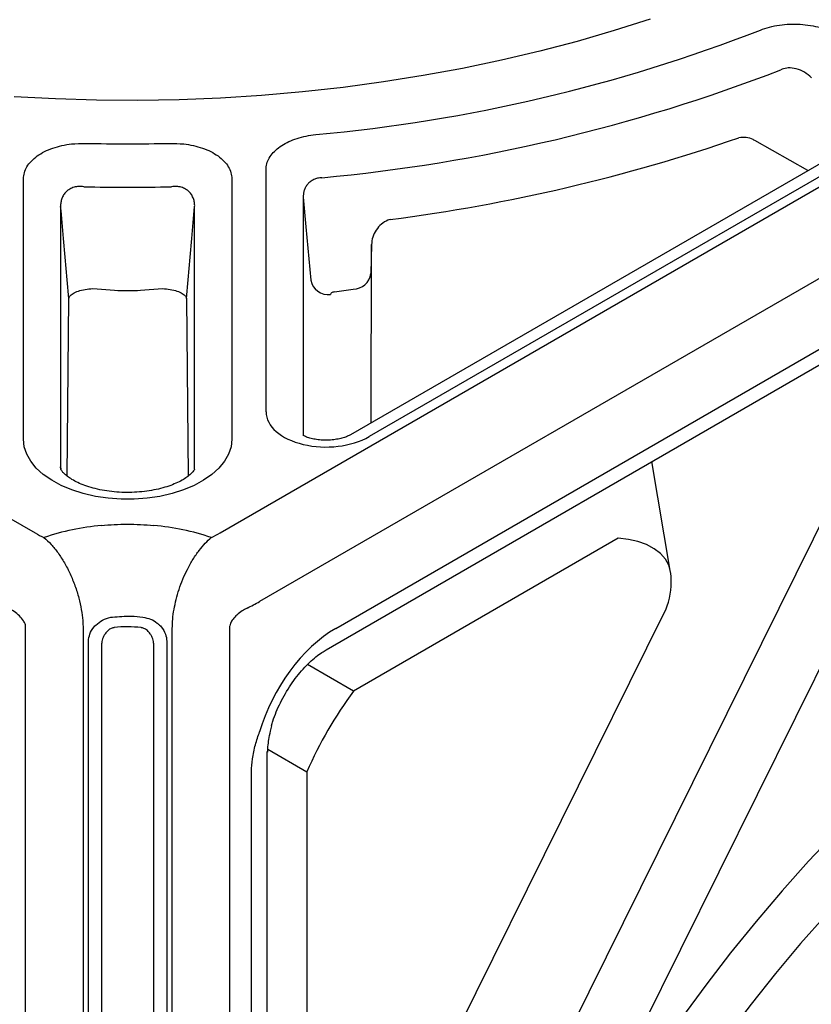
# Model space of a CAD drawing. Units: millimetres. Extents: x 283 to 2120, y 256 to 1906.
# Drawn here: x 1617 to 1736, y 538 to 686 of the extents above; entities that cross this region are included whole.
import ezdxf

# ---------------------------------------------------------------- set-up
doc = ezdxf.new("R2010")
doc.units = ezdxf.units.MM
doc.layers.add('BEMASS', color=3, linetype='Continuous')
doc.layers.add('DUENN-18', color=94, linetype='Continuous')
doc.layers.add('SICHTBAR', color=7, linetype='Continuous', lineweight=25)

# ---------------------------------------------------------------- blocks, each defined once
blk = doc.blocks.new('Studzienka dostępowa')
at = {"layer": 'DUENN-18'}
for p, q in [((114.16, 410.61), (33.44, 364.01)), ((141.39, 409.19), (19.8, 338.99)), ((117.17, 410.45), (36.24, 363.73)), ((102.05, 403.61), (94.09, 408.14)), ((20.77, 367.43), (20.77, 403.78)), ((-15.63, 363.34), (-15.63, 402.39)), ((15.63, 402.39), (15.63, 363.34)), ((26.35, 399.61), (26.35, 363.88)), ((-10.05, 398.21), (-10.05, 359.17)), ((10.05, 359.17), (10.05, 398.21)), ((36.58, 392.51), (36.47, 388.17)), ((36.51, 365.78), (36.58, 392.51)), ((31.23, 334.97), (123.43, 388.19)), ((-5.23, 385.92), (-1.95, 385.68)), ((1.95, 385.68), (5.23, 385.92)), ((-9.09, 357.8), (-8.81, 384.42)), ((8.81, 384.42), (9.09, 357.81)), ((29.78, 331.77), (122.03, 385.02)), ((-10.05, 359.17), (-10.03, 358.82)), ((-10.02, 358.84), (-10.05, 359.17)), ((10.02, 358.83), (10.05, 359.17)), ((10.03, 358.82), (10.05, 359.17)), ((81.4, 343.63), (78.65, 359.97)), ((51.02, 243.71), (105.48, 353.65)), ((73.59, 348.48), (33.88, 325.55)), ((114.03, 349.6), (59.57, 239.66)), ((-2.3, 336.66), (-2.26, 336.66)), ((2.26, 336.66), (2.3, 336.66)), ((40.75, 257.07), (80.46, 337.22)), ((-15.3, 3.66), (-15.3, 335.17)), ((-2.04, 335.08), (-2.08, 335.07)), ((2.08, 335.07), (2.04, 335.08)), ((15.3, 335.17), (15.3, 3.66)), ((-5.89, 5.86), (-5.89, 333.04)), ((-3.92, 332.44), (-3.92, 5.26)), ((3.92, 5.26), (3.92, 332.44)), ((5.89, 333.04), (5.89, 5.86)), ((33.88, 325.55), (26.98, 329.54)), ((20.93, 156.71), (20.93, 316.49)), ((20.93, 316.41), (20.93, 316.49)), ((21.03, 316.86), (26.9, 313.47)), ((18.58, 153.68), (18.58, 313.47)), ((26.9, 313.47), (26.9, 256.23))]:
    blk.add_line(p, q, dxfattribs=at)
at = {"layer": 'DUENN-18', "flags": 128}
for points in [[(78.41, 426.35), (72.99, 424.61), (67.45, 423), (61.81, 421.52), (56.07, 420.16), (50.24, 418.94), (44.33, 417.86), (38.36, 416.91), (32.32, 416.1), (26.23, 415.42), (20.1, 414.89), (13.93, 414.5), (7.75, 414.25), (1.55, 414.15), (-4.65, 414.18), (-10.84, 414.36), (-17.02, 414.68)], [(26.35, 399.61), (26.75, 395.19), (27.47, 387.21)], [(15.63, 363.34), (15.51, 362.21), (15.14, 361.1), (14.53, 360.02), (13.7, 359), (12.65, 358.04), (11.4, 357.17), (9.96, 356.39), (8.38, 355.73), (6.66, 355.18), (4.83, 354.76), (2.93, 354.48), (0.98, 354.34), (-0.98, 354.34), (-2.93, 354.48), (-4.83, 354.76), (-6.66, 355.18), (-8.38, 355.73), (-9.96, 356.39), (-11.39, 357.17), (-12.65, 358.04), (-13.7, 359), (-14.53, 360.02), (-15.14, 361.1), (-15.51, 362.21), (-15.63, 363.34)], [(106.22, 304.38), (102.16, 300.07), (98.18, 295.62), (94.28, 291.03), (90.45, 286.32), (86.72, 281.48), (83.08, 276.53)], [(81.4, 343.63), (81.17, 344.46), (80.67, 345.37), (79.94, 346.2), (78.99, 346.92), (77.86, 347.53), (76.56, 347.99), (75.12, 348.31), (73.59, 348.48)], [(108.73, 296.21), (104.81, 292.03), (100.96, 287.7), (97.2, 283.23), (93.52, 278.63), (89.93, 273.91)]]:
    blk.add_lwpolyline(points, dxfattribs=at)
at = {"layer": 'DUENN-18'}
for centre, radius, start, end in [((5.85, 653.94), 245.95, 275.2182, 291.2344), ((5.44, 657.93), 256.48, 275.2992, 291.1534), ((0, 697.18), 289.55, 268.7398, 271.2602), ((6.02, 656.3), 262.15, 277.3122, 289.0794), ((0, 700.05), 298.93, 268.7398, 271.2602), ((30.12, 387.71), 2.7, 190.7658, 276.5778), ((33.88, 388.46), 2.6, 269.0646, 353.7522), ((-0.61, 313.25), 37.3, 95.1217, 108.6668), ((0.61, 313.25), 37.3, 71.3333, 84.8782), ((71.05, 341.88), 10.5, 0, 9.5708), ((71.05, 341.88), 10.5, 333.6458, 0), ((5.72, 363.42), 28.19, 295.665, 299.9503), ((85.35, 287.78), 63.85, 143.7266, 156.2733)]:
    blk.add_arc(centre, radius, start, end, dxfattribs=at)
for centre, major_axis, ratio, start_param, end_param in [((-2.86, 478.27), (182.54, 12.71), 0.524933, 4.862311, 4.878125), ((29.9, 367.53), (9.13, 0.15), 0.587583, 3.132091, 5.470111), ((31.33, 320.68), (8.75, 15.16), 0.581784, 0.789114, 1.970667)]:
    blk.add_ellipse(centre, major_axis=major_axis, ratio=ratio, start_param=start_param, end_param=end_param, dxfattribs=at)
for points, knots in [([(94.92, 424.69), (95.37, 424.85), (96.27, 425.17), (97.77, 425.46), (99.32, 425.61), (100.89, 425.59), (102.45, 425.41), (103.94, 425.08), (105.33, 424.62), (106.12, 424.2), (106.51, 424)], [0, 0, 0, 0, 0.124853, 0.249708, 0.372647, 0.495602, 0.621769, 0.747958, 0.87397, 1, 1, 1, 1]), ([(102.57, 417.55), (102.24, 417.84), (101.59, 418.41), (100.35, 418.93), (99.17, 419.07), (98.4, 418.91), (98.06, 418.76), (97.99, 418.73)], [0, 0, 0, 0, 0.270383, 0.527449, 0.764704, 0.952607, 1, 1, 1, 1]), ([(20.77, 403.78), (20.77, 403.92), (20.79, 404.36), (21, 405.08), (21.47, 405.92), (22.18, 406.7), (23.08, 407.39), (24.17, 407.99), (25.4, 408.47), (26.76, 408.83), (27.73, 408.95), (28.21, 409.01)], [0, 0, 0, 0, 0.056994, 0.177892, 0.298774, 0.416295, 0.533799, 0.650335, 0.766861, 0.883431, 1, 1, 1, 1]), ([(-15.63, 402.39), (-15.61, 402.69), (-15.55, 403.31), (-15.14, 404.21), (-14.49, 405.06), (-13.6, 405.82), (-12.5, 406.48), (-11.25, 407.01), (-9.87, 407.39), (-8.24, 407.67), (-7.05, 407.69), (-6.37, 407.7)], [0, 0, 0, 0, 0.109815, 0.219613, 0.32958, 0.439525, 0.546385, 0.653228, 0.756294, 0.859357, 1, 1, 1, 1]), ([(6.37, 407.7), (7.05, 407.69), (8.24, 407.67), (9.87, 407.39), (11.25, 407.01), (12.5, 406.48), (13.6, 405.82), (14.49, 405.06), (15.14, 404.21), (15.55, 403.31), (15.61, 402.69), (15.63, 402.39)], [0, 0, 0, 0, 0.140644, 0.243706, 0.346772, 0.453616, 0.560475, 0.67042, 0.780388, 0.890185, 1, 1, 1, 1]), ([(94.07, 408.11), (93.99, 408.16), (93.61, 408.43), (92.79, 408.64), (92.07, 408.58), (91.71, 408.55)], [0, 0, 0, 0, 0.118566, 0.565811, 1, 1, 1, 1]), ([(29.13, 402.55), (28.91, 402.54), (28.7, 402.51), (28.4, 402.44), (28.3, 402.41), (28.11, 402.35), (28.01, 402.31), (27.74, 402.18), (27.57, 402.08), (27.27, 401.85), (27.13, 401.72), (26.89, 401.44), (26.79, 401.29), (26.61, 400.98), (26.54, 400.82), (26.43, 400.48), (26.4, 400.31), (26.35, 399.96), (26.34, 399.79), (26.35, 399.61)], [0, 0, 0, 0, 0.125, 0.125, 0.1875, 0.1875, 0.25, 0.25, 0.375, 0.375, 0.5, 0.5, 0.625, 0.625, 0.75, 0.75, 0.875, 0.875, 1, 1, 1, 1]), ([(-6.57, 401.19), (-6.82, 401.23), (-7.07, 401.25), (-7.57, 401.22), (-7.81, 401.18), (-8.26, 401.05), (-8.48, 400.96), (-8.87, 400.73), (-9.04, 400.6), (-9.28, 400.37), (-9.35, 400.3), (-9.48, 400.13), (-9.55, 400.05), (-9.71, 399.79), (-9.8, 399.6), (-9.94, 399.22), (-9.99, 399.02), (-10.05, 398.62), (-10.06, 398.42), (-10.05, 398.21)], [0, 0, 0, 0, 0.125, 0.125, 0.25, 0.25, 0.375, 0.375, 0.5, 0.5, 0.5625, 0.5625, 0.625, 0.625, 0.75, 0.75, 0.875, 0.875, 1, 1, 1, 1]), ([(10.05, 398.21), (10.06, 398.42), (10.05, 398.62), (9.99, 399.02), (9.94, 399.22), (9.8, 399.6), (9.71, 399.79), (9.55, 400.05), (9.48, 400.13), (9.35, 400.29), (9.28, 400.37), (9.05, 400.6), (8.87, 400.73), (8.58, 400.9), (8.48, 400.95), (8.26, 401.04), (8.15, 401.08), (7.92, 401.15), (7.81, 401.17), (7.57, 401.21), (7.44, 401.23), (7.07, 401.25), (6.82, 401.23), (6.57, 401.19)], [0, 0, 0, 0, 0.125, 0.125, 0.25, 0.25, 0.375, 0.375, 0.4375, 0.4375, 0.5, 0.5, 0.625, 0.625, 0.6875, 0.6875, 0.75, 0.75, 0.8125, 0.8125, 0.875, 0.875, 1, 1, 1, 1]), ([(-8.81, 384.42), (-9.08, 387.43), (-9.5, 392.03), (-9.91, 396.62), (-10.05, 398.21)], [0, 0, 0, 0, 0.654825, 1, 1, 1, 1]), ([(8.81, 384.42), (9.08, 387.43), (9.35, 390.44), (9.63, 393.45), (9.77, 395.04), (9.91, 396.62), (10.05, 398.21)], [0.00351595, 0.00351595, 0.00351595, 0.00351595, 0.0173, 0.0173, 0.0173, 0.02456589, 0.02456589, 0.02456589, 0.02456589]), ([(39.38, 396.28), (39.26, 396.24), (38.79, 396.1), (38.02, 395.61), (37.25, 394.73), (36.71, 393.66), (36.62, 392.89), (36.58, 392.51)], [0, 0, 0, 0, 0.07974, 0.308132, 0.542946, 0.773584, 1, 1, 1, 1]), ([(-8.81, 384.42), (-8.78, 384.54), (-8.72, 384.81), (-8.24, 385.2), (-7.43, 385.56), (-6.39, 385.83), (-5.61, 385.89), (-5.23, 385.92)], [0, 0, 0, 0, 0.166511, 0.372901, 0.580561, 0.790974, 1, 1, 1, 1]), ([(5.23, 385.92), (5.61, 385.89), (6.39, 385.83), (7.43, 385.56), (8.24, 385.2), (8.72, 384.81), (8.78, 384.54), (8.81, 384.42)], [0, 0, 0, 0, 0.209025, 0.419438, 0.627098, 0.833489, 1, 1, 1, 1]), ([(31.01, 385.42), (30.93, 385.41), (30.77, 385.37), (30.58, 385.27), (30.46, 385.16), (30.44, 385.07), (30.43, 385.03)], [0, 0, 0, 0, 0.2555556, 0.5019177, 0.751007, 1, 1, 1, 1]), ([(33.44, 364.01), (33.37, 363.97), (33.17, 363.86), (32.69, 363.65), (31.98, 363.44), (31.14, 363.27), (30.21, 363.18), (29.26, 363.18), (28.33, 363.27), (27.5, 363.44), (26.82, 363.66), (26.48, 363.81), (26.35, 363.88), (26.35, 363.88)], [0, 0, 0, 0, 0.0463409, 0.1306288, 0.2164265, 0.3041967, 0.3932663, 0.4826978, 0.5712905, 0.6583393, 0.7435148, 0.8270995, 0.8284136, 0.8284136, 0.8284136, 0.8284136]), ([(10.03, 358.82), (10.04, 358.83), (10.04, 358.84), (9.99, 358.73), (9.82, 358.47), (9.47, 358.1), (8.92, 357.65), (8.19, 357.18), (7.27, 356.72), (6.19, 356.3), (4.95, 355.93), (3.6, 355.64), (2.15, 355.44), (0.65, 355.34), (-0.88, 355.35), (-2.39, 355.46), (-3.84, 355.68), (-5.19, 355.99), (-6.42, 356.38), (-7.49, 356.82), (-8.38, 357.3), (-9.07, 357.77), (-9.57, 358.19), (-9.88, 358.55), (-10.02, 358.77), (-10.04, 358.85), (-10.04, 358.84), (-10.04, 358.83)], [0, 0, 0, 0, 0.019083, 0.062389, 0.10241, 0.144328, 0.18494, 0.225527, 0.266514, 0.308193, 0.350613, 0.393702, 0.437324, 0.481317, 0.525506, 0.569709, 0.613696, 0.657296, 0.700352, 0.74274, 0.784395, 0.825372, 0.865927, 0.906606, 0.948144, 0.992179, 1, 1, 1, 1]), ([(-3.94, 350.41), (-2.65, 350.5), (-0.02, 350.68), (2.61, 350.5), (3.95, 350.41)], [0, 0, 0, 0, 0.4934355, 1, 1, 1, 1]), ([(-15.3, 335.17), (-15.3, 335.25), (-15.32, 335.47), (-15.44, 335.79), (-15.73, 336.29), (-16.25, 336.88), (-17.06, 337.54), (-17.64, 337.85), (-17.93, 338.01)], [0, 0, 0, 0, 0.064471, 0.189979, 0.24976, 0.477555, 0.731435, 1, 1, 1, 1]), ([(-4.77, 335.47), (-4.45, 335.73), (-3.79, 336.26), (-2.89, 336.57), (-2.38, 336.65), (-2.3, 336.66)], [0, 0, 0, 0, 0.443435, 0.914053, 1, 1, 1, 1]), ([(-2.26, 336.66), (-1.32, 336.74), (0.19, 336.87), (1.69, 336.72), (2.26, 336.66)], [0, 0, 0, 0, 0.620422, 1, 1, 1, 1]), ([(2.3, 336.66), (2.69, 336.57), (3.45, 336.41), (4.26, 335.92), (4.66, 335.57), (4.77, 335.47)], [0, 0, 0, 0, 0.425989, 0.832851, 1, 1, 1, 1]), ([(17.93, 338.01), (17.68, 337.88), (17.16, 337.6), (16.42, 337.03), (15.81, 336.4), (15.44, 335.82), (15.31, 335.41), (15.3, 335.22), (15.3, 335.17)], [0, 0, 0, 0, 0.2303347, 0.473307, 0.6741589, 0.8441115, 0.9543689, 1, 1, 1, 1]), ([(-5.89, 333.04), (-5.84, 333.4), (-5.75, 334.13), (-5.24, 334.97), (-4.86, 335.38), (-4.77, 335.47)], [0, 0, 0, 0, 0.427725, 0.864782, 1, 1, 1, 1]), ([(2.04, 335.08), (1.37, 335.15), (0.01, 335.28), (-1.35, 335.15), (-2.04, 335.08)], [0, 0, 0, 0, 0.492605, 1, 1, 1, 1]), ([(4.77, 335.47), (4.86, 335.38), (5.24, 334.97), (5.75, 334.13), (5.84, 333.4), (5.89, 333.04)], [0, 0, 0, 0, 0.135221, 0.572276, 1, 1, 1, 1]), ([(-3.37, 334.16), (-3.42, 334.09), (-3.62, 333.79), (-3.87, 333.2), (-3.9, 332.69), (-3.92, 332.44)], [0, 0, 0, 0, 0.131513, 0.568936, 1, 1, 1, 1]), ([(-2.08, 335.07), (-2.12, 335.07), (-2.34, 335.03), (-2.61, 334.9), (-3.01, 334.61), (-3.21, 334.36), (-3.37, 334.16)], [0, 0, 0, 0, 0.079353, 0.418864, 0.531304, 1, 1, 1, 1]), ([(3.37, 334.16), (3.31, 334.24), (3.12, 334.5), (2.74, 334.84), (2.33, 335.03), (2.12, 335.07), (2.08, 335.07)], [0, 0, 0, 0, 0.182004, 0.598244, 0.918984, 1, 1, 1, 1]), ([(3.92, 332.44), (3.9, 332.69), (3.87, 333.2), (3.62, 333.79), (3.42, 334.09), (3.37, 334.16)], [0, 0, 0, 0, 0.431065, 0.868487, 1, 1, 1, 1]), ([(21.57, 320.38), (21.64, 320.61), (21.85, 321.28), (22.28, 322.44), (22.91, 323.83), (23.64, 325.2), (24.47, 326.52), (25.37, 327.76), (26.32, 328.88), (27.29, 329.88), (28.24, 330.71), (29.09, 331.34), (29.57, 331.64), (29.78, 331.77)], [0, 0, 0, 0, 0.049855, 0.147347, 0.245578, 0.344408, 0.443486, 0.54239, 0.64072, 0.738145, 0.834372, 0.92919, 1, 1, 1, 1]), ([(18.58, 313.47), (18.6, 314.11), (18.67, 315.41), (19.11, 317.44), (19.58, 318.82), (19.8, 319.47)], [0, 0, 0, 0, 0.33698, 0.684336, 1, 1, 1, 1]), ([(21.01, 316.42), (21.02, 316.68), (21.04, 317.25), (21.18, 318.32), (21.38, 319.38), (21.57, 320.09), (21.65, 320.37)], [0, 0, 0, 0, 0.236156, 0.5211118, 0.8167457, 1, 1, 1, 1]), ([(67.1, 171.28), (67.34, 172.1), (68.03, 174.47), (69.28, 178.41), (70.9, 183.1), (72.66, 187.78), (74.55, 192.45), (76.58, 197.09), (78.73, 201.71), (81.01, 206.29), (83.41, 210.83), (85.92, 215.31), (88.54, 219.72), (91.27, 224.07), (94.09, 228.33), (97.01, 232.51), (100.02, 236.59), (103.12, 240.57), (106.29, 244.43), (109.54, 248.18), (112.85, 251.81), (116.22, 255.3), (119.64, 258.65), (123.11, 261.86), (126.62, 264.92), (130.16, 267.83), (133.73, 270.57), (137.32, 273.15), (140.93, 275.56), (144.54, 277.79), (148.15, 279.85), (151.75, 281.72), (155.34, 283.4), (158.91, 284.9), (162.45, 286.2), (165.95, 287.31), (169.42, 288.23), (172.84, 288.95), (176.21, 289.47), (179.52, 289.79), (182.76, 289.92), (185.93, 289.84), (189.04, 289.57), (192.05, 289.08), (194.12, 288.66), (195.16, 288.34), (195.25, 288.31)], [0, 0, 0, 0, 0.012328, 0.035781, 0.059237, 0.082695, 0.106155, 0.129616, 0.153079, 0.176543, 0.200007, 0.223472, 0.246937, 0.270402, 0.293866, 0.317329, 0.340792, 0.364253, 0.387712, 0.411169, 0.434624, 0.458077, 0.481527, 0.504973, 0.528417, 0.551857, 0.575294, 0.598727, 0.622157, 0.645584, 0.669008, 0.69243, 0.715851, 0.739272, 0.762694, 0.78612, 0.809551, 0.832991, 0.856443, 0.879912, 0.903402, 0.926917, 0.950463, 0.974043, 0.997659, 1, 1, 1, 1])]:
    blk.add_open_spline(points, degree=3, knots=knots, dxfattribs=at)
blk.add_open_spline([(-1.95, 385.68), (-0.65, 385.6), (0.65, 385.6), (1.95, 385.68)], degree=3, dxfattribs=at)
at = {"layer": 'SICHTBAR'}
for p, q in [((-130.81, 416.79), (-13.86, 349.28)), ((13.86, 349.28), (130.81, 416.79)), ((-6.69, 334.97), (-6.69, 3.46)), ((6.69, 3.46), (6.69, 334.97))]:
    blk.add_line(p, q, dxfattribs=at)
for centre, radius, start, end in [((-4.01, 366.38), 19.74, 240.0498, 244.335), ((4.01, 366.38), 19.73, 295.6645, 299.9505)]:
    blk.add_arc(centre, radius, start, end, dxfattribs=at)
for points, knots in [([(-12.55, 348.59), (-12.19, 348.27), (-11.47, 347.61), (-10.43, 346.31), (-9.47, 344.81), (-8.61, 343.14), (-7.88, 341.36), (-7.31, 339.54), (-6.93, 337.78), (-6.72, 336.25), (-6.7, 335.35), (-6.69, 334.97)], [0, 0, 0, 0, 0.11505, 0.230098, 0.344969, 0.459838, 0.57713, 0.694423, 0.805793, 0.917163, 1, 1, 1, 1]), ([(6.69, 334.97), (6.71, 335.43), (6.73, 336.34), (7.01, 338.28), (7.52, 340.34), (8.27, 342.36), (8.97, 343.88), (9.79, 345.35), (10.7, 346.66), (11.63, 347.76), (12.24, 348.32), (12.55, 348.59)], [0, 0, 0, 0, 0.098359, 0.19672, 0.388232, 0.487267, 0.586302, 0.694629, 0.802959, 0.901479, 1, 1, 1, 1])]:
    blk.add_open_spline(points, degree=3, knots=knots, dxfattribs=at)

msp = doc.modelspace()

# ---------------------------------------------------------------- block references
at = {"layer": 'BEMASS'}
msp.add_blockref('Studzienka dostępowa', (1633.4, 259.39), dxfattribs=at)

doc.saveas('drawing.dxf')
